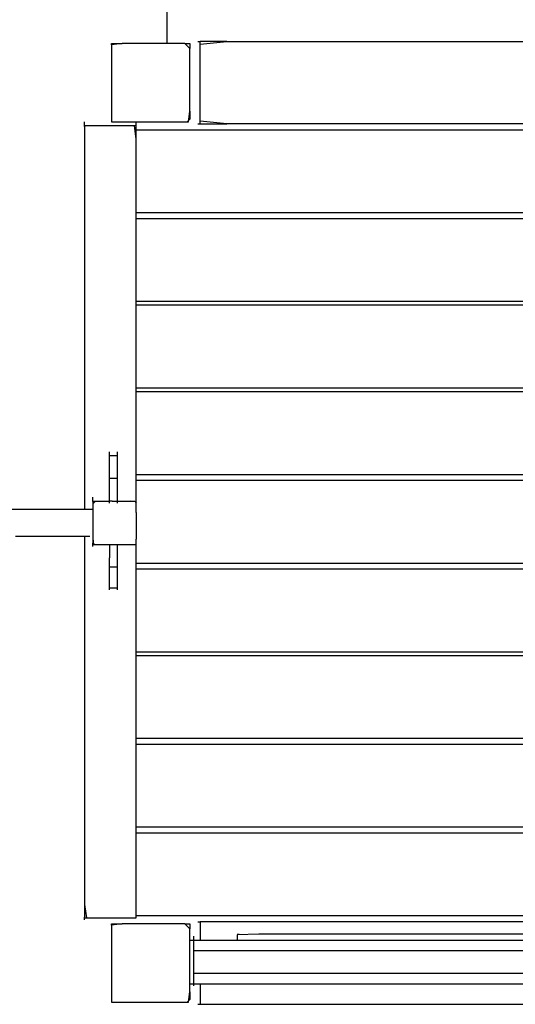
# Model space of a CAD drawing. Extents: x -10121 to 12309, y -4800 to 4870.
# Drawn here: x 455 to 1018, y -3143 to -2024 of the extents above; entities that cross this region are included whole.
import ezdxf

# ---------------------------------------------------------------- set-up
doc = ezdxf.new("R2010")
doc.units = 0
doc.layers.get('0').update_dxf_attribs({"linetype": 'CONTINUOUS'})

msp = doc.modelspace()

# ---------------------------------------------------------------- linework, layer by layer
for p, q in [((622.5, -2051.4), (622.5, -1730.6)), ((559.3, -2051.4), (562.3, -2051.4)), ((571.3, -2051.4), (559.3, -2052.9)), ((559.3, -2052.9), (559.3, -2051.4)), ((559.3, -2052.9), (559.3, -2054.5)), ((559.3, -2054.5), (559.3, -2062.6)), ((562.3, -2051.4), (570.5, -2051.4)), ((570.5, -2051.4), (571.3, -2051.4)), ((582.3, -2051.4), (571.3, -2051.4)), ((596.4, -2051.4), (582.3, -2051.4)), ((608.9, -2051.4), (596.4, -2051.4)), ((611.2, -2051.4), (608.9, -2051.4)), ((622.5, -2051.4), (611.2, -2051.4)), ((625.2, -2051.4), (622.5, -2051.4)), ((637, -2051.4), (625.2, -2051.4)), ((642.6, -2051.4), (637, -2051.4)), ((648.3, -2057.1), (642.6, -2051.4)), ((642.6, -2051.4), (645.2, -2051.4)), ((645.2, -2051.4), (648.3, -2051.4)), ((648.3, -2051.4), (648.3, -2057.1)), ((648.3, -2062.6), (648.3, -2057.1)), ((657.6, -2049.1), (657.9, -2049.1)), ((657.9, -2049.1), (658.6, -2049.1)), ((658.6, -2049.1), (659.4, -2049.1)), ((659.4, -2049.1), (659.9, -2049.1)), ((690.4, -2049.1), (660, -2049.1)), ((660, -2052.3), (690.4, -2049.1)), ((660, -2052.3), (660, -2049.1)), ((660, -2060.9), (660, -2052.3)), ((690.4, -2049.1), (772, -2049.1)), ((772, -2049.1), (890.1, -2049.1)), ((890.1, -2049.1), (1030.1, -2049.1)), ((559.3, -2062.6), (559.3, -2074.5)), ((648.3, -2088.5), (648.3, -2062.6)), ((660, -2073.3), (660, -2060.9)), ((559.3, -2074.5), (559.3, -2080.8)), ((660, -2088.1), (660, -2073.3)), ((559.3, -2080.8), (559.3, -2088.5)), ((559.3, -2088.5), (559.3, -2103.3)), ((648.3, -2090.8), (648.3, -2088.5)), ((648.3, -2117.3), (648.3, -2090.8)), ((660, -2103.7), (660, -2088.1)), ((559.3, -2103.3), (559.3, -2117.3)), ((660, -2118.5), (660, -2103.7)), ((559.3, -2117.3), (559.3, -2120.3)), ((559.3, -2120.3), (559.3, -2129.2)), ((648.3, -2128.4), (648.3, -2117.3)), ((660, -2130.9), (660, -2118.5)), ((559.3, -2129.2), (559.3, -2137.3)), ((646.8, -2140.4), (648.3, -2128.4)), ((648.3, -2128.4), (648.3, -2137.3)), ((660, -2139.5), (660, -2130.9)), ((528.8, -2140.6), (528.8, -2140.4)), ((528.8, -2141.3), (528.8, -2140.6)), ((528.8, -2142.2), (528.8, -2141.3)), ((528.8, -2143.3), (528.8, -2142.2)), ((528.8, -2144.5), (528.8, -2143.3)), ((528.8, -2145.1), (528.8, -2144.5)), ((528.8, -2145.6), (528.8, -2145.1)), ((530.8, -2145.1), (528.8, -2145.1)), ((528.8, -2145.6), (528.8, -2146.5)), ((528.8, -2146.5), (528.8, -2147.2)), ((528.8, -2147.2), (528.8, -2147.4)), ((536.2, -2145.1), (530.8, -2145.1)), ((544, -2145.1), (536.2, -2145.1)), ((553.2, -2145.1), (544, -2145.1)), ((563, -2145.1), (553.2, -2145.1)), ((559.3, -2137.3), (559.3, -2140.4)), ((559.3, -2140.4), (570.5, -2140.4)), ((572.2, -2145.1), (563, -2145.1)), ((570.5, -2140.4), (579.4, -2140.4)), ((580, -2145.1), (572.2, -2145.1)), ((579.4, -2140.4), (587.4, -2140.4)), ((585.4, -2145.1), (580, -2145.1)), ((587.4, -2145.1), (585.4, -2145.1)), ((587.4, -2159.7), (585.4, -2145.1)), ((587.4, -2140.6), (587.4, -2140.4)), ((587.4, -2140.4), (596.4, -2140.4)), ((587.4, -2141.3), (587.4, -2140.6)), ((587.4, -2142.2), (587.4, -2141.3)), ((587.4, -2143.3), (587.4, -2142.2)), ((587.4, -2144.5), (587.4, -2143.3)), ((587.4, -2145.1), (587.4, -2144.5)), ((587.4, -2145.6), (587.4, -2145.1)), ((587.4, -2146.5), (587.4, -2145.6)), ((587.4, -2147.2), (587.4, -2146.5)), ((587.4, -2147.4), (587.4, -2147.2)), ((596.4, -2140.4), (618.9, -2140.4)), ((618.9, -2140.4), (625.2, -2140.4)), ((625.2, -2140.4), (645.2, -2140.4)), ((648.3, -2137.3), (645.2, -2140.4)), ((645.2, -2140.4), (646.8, -2140.4)), ((657.6, -2142.7), (657.7, -2142.7)), ((657.7, -2142.7), (657.9, -2142.7)), ((657.9, -2142.7), (658.2, -2142.7)), ((658.2, -2142.7), (658.6, -2142.7)), ((658.6, -2142.7), (659, -2142.7)), ((659, -2142.7), (659.4, -2142.7)), ((659.4, -2142.7), (659.7, -2142.7)), ((659.7, -2142.7), (659.9, -2142.7)), ((659.9, -2142.7), (660, -2142.7)), ((660, -2142.7), (660, -2139.5)), ((690.4, -2142.7), (660, -2139.5)), ((660, -2142.7), (690.4, -2142.7)), ((772, -2142.7), (690.4, -2142.7)), ((890.1, -2142.7), (772, -2142.7)), ((1030.1, -2142.7), (890.1, -2142.7)), ((528.8, -2147.4), (528.8, -2160)), ((587.4, -2149.8), (587.4, -2147.4)), ((620.6, -2149.8), (587.4, -2149.8)), ((587.4, -2159.7), (587.4, -2149.8)), ((709.7, -2149.8), (620.6, -2149.8)), ((838.7, -2149.8), (709.7, -2149.8)), ((991.7, -2149.8), (838.7, -2149.8)), ((1152.6, -2149.8), (991.7, -2149.8)), ((528.8, -2160), (528.8, -2200.1)), ((587.4, -2198.9), (587.4, -2159.7)), ((528.8, -2200.1), (528.8, -2258)), ((587.4, -2243.4), (587.4, -2198.9)), ((587.4, -2243.4), (620.6, -2243.4)), ((587.4, -2250.5), (587.4, -2243.4)), ((620.6, -2243.4), (709.7, -2243.4)), ((709.7, -2243.4), (838.7, -2243.4)), ((838.7, -2243.4), (991.7, -2243.4)), ((991.7, -2243.4), (1152.6, -2243.4)), ((528.8, -2258), (528.8, -2326.7)), ((620.6, -2250.5), (587.4, -2250.5)), ((587.4, -2255.6), (587.4, -2250.5)), ((587.4, -2322.8), (587.4, -2255.6)), ((709.7, -2250.5), (620.6, -2250.5)), ((838.7, -2250.5), (709.7, -2250.5)), ((991.7, -2250.5), (838.7, -2250.5)), ((1152.6, -2250.5), (991.7, -2250.5)), ((587.4, -2344.1), (587.4, -2322.8)), ((528.8, -2326.7), (528.8, -2399)), ((587.4, -2344.1), (620.6, -2344.1)), ((587.4, -2348.8), (587.4, -2344.1)), ((620.6, -2344.1), (709.7, -2344.1)), ((709.7, -2344.1), (838.7, -2344.1)), ((838.7, -2344.1), (991.7, -2344.1)), ((991.7, -2344.1), (1152.6, -2344.1)), ((620.6, -2348.8), (587.4, -2348.8)), ((587.4, -2393.6), (587.4, -2348.8)), ((709.7, -2348.8), (620.6, -2348.8)), ((838.7, -2348.8), (709.7, -2348.8)), ((991.7, -2348.8), (838.7, -2348.8)), ((1152.6, -2348.8), (991.7, -2348.8)), ((528.8, -2399), (528.8, -2467.7)), ((587.4, -2442.5), (587.4, -2393.6)), ((587.4, -2442.5), (620.6, -2442.5)), ((587.4, -2447.2), (587.4, -2442.5)), ((620.6, -2447.2), (587.4, -2447.2)), ((587.4, -2460.8), (587.4, -2447.2)), ((620.6, -2442.5), (709.7, -2442.5)), ((709.7, -2447.2), (620.6, -2447.2)), ((709.7, -2442.5), (838.7, -2442.5)), ((838.7, -2447.2), (709.7, -2447.2)), ((838.7, -2442.5), (991.7, -2442.5)), ((991.7, -2447.2), (838.7, -2447.2)), ((991.7, -2442.5), (1152.6, -2442.5)), ((1152.6, -2447.2), (991.7, -2447.2)), ((528.8, -2467.7), (528.8, -2525.7)), ((587.4, -2517.5), (587.4, -2460.8)), ((556.9, -2515.3), (556.9, -2515.1)), ((556.9, -2516), (556.9, -2515.3)), ((556.9, -2516.9), (556.9, -2516)), ((566.3, -2515.3), (566.3, -2515.1)), ((566.3, -2516), (566.3, -2515.3)), ((566.3, -2516.9), (566.3, -2516)), ((528.8, -2525.7), (528.8, -2565.7)), ((556.9, -2518), (556.9, -2516.9)), ((556.9, -2519.2), (556.9, -2518)), ((556.9, -2519.8), (556.9, -2519.2)), ((557.9, -2519.8), (556.9, -2519.9)), ((557.3, -2519.8), (556.9, -2519.8)), ((556.9, -2519.9), (556.9, -2519.8)), ((556.9, -2520.3), (556.9, -2519.9)), ((556.9, -2520.6), (556.9, -2520.3)), ((556.9, -2520.3), (556.9, -2520.3)), ((556.9, -2521.2), (556.9, -2520.6)), ((556.9, -2521.4), (556.9, -2521.2)), ((556.9, -2521.6), (556.9, -2521.4)), ((556.9, -2521.9), (556.9, -2521.6)), ((556.9, -2522.1), (556.9, -2521.9)), ((556.9, -2522.3), (556.9, -2522.1)), ((556.9, -2522.7), (556.9, -2522.3)), ((556.9, -2522.9), (556.9, -2522.7)), ((556.9, -2523.3), (556.9, -2522.9)), ((556.9, -2524.1), (556.9, -2523.3)), ((556.9, -2524.9), (556.9, -2524.1)), ((556.9, -2525), (556.9, -2524.9)), ((556.9, -2525.6), (556.9, -2525)), ((556.9, -2526.2), (556.9, -2525.6)), ((556.9, -2526.7), (556.9, -2526.2)), ((556.9, -2526.8), (556.9, -2526.7)), ((556.9, -2527.1), (556.9, -2526.8)), ((556.9, -2527.9), (556.9, -2527.1)), ((557.9, -2519.8), (557.3, -2519.8)), ((558.1, -2519.8), (557.9, -2519.8)), ((559.4, -2519.8), (558.1, -2519.8)), ((560.8, -2519.8), (559.4, -2519.8)), ((561.6, -2519.8), (560.8, -2519.8)), ((562.4, -2519.8), (561.6, -2519.8)), ((563.9, -2519.8), (562.4, -2519.8)), ((565.1, -2519.8), (563.9, -2519.8)), ((565.3, -2519.8), (565.1, -2519.8)), ((566.3, -2519.9), (565.3, -2519.8)), ((566, -2519.8), (565.3, -2519.8)), ((566.3, -2519.8), (566, -2519.8)), ((566.3, -2518), (566.3, -2516.9)), ((566.3, -2519.2), (566.3, -2518)), ((566.3, -2519.8), (566.3, -2519.2)), ((566.3, -2519.9), (566.3, -2519.8)), ((566.3, -2520.3), (566.3, -2519.9)), ((566.3, -2520.6), (566.3, -2520.3)), ((566.3, -2521.2), (566.3, -2520.6)), ((566.3, -2521.4), (566.3, -2521.2)), ((566.3, -2521.6), (566.3, -2521.4)), ((566.3, -2521.9), (566.3, -2521.6)), ((566.3, -2522.1), (566.3, -2521.9)), ((566.3, -2522.3), (566.3, -2522.1)), ((566.3, -2522.1), (566.3, -2522.1)), ((566.3, -2522.7), (566.3, -2522.3)), ((566.3, -2522.9), (566.3, -2522.7)), ((566.3, -2523.3), (566.3, -2522.9)), ((566.3, -2524.1), (566.3, -2523.3)), ((566.3, -2524.9), (566.3, -2524.1)), ((566.3, -2524.9), (566.3, -2524.9)), ((566.3, -2525.6), (566.3, -2524.9)), ((566.3, -2526.2), (566.3, -2525.6)), ((566.3, -2526.6), (566.3, -2526.2)), ((566.3, -2526.7), (566.3, -2526.6)), ((566.3, -2526.8), (566.3, -2526.7)), ((566.3, -2527.1), (566.3, -2526.8)), ((566.3, -2527.7), (566.3, -2527.1)), ((587.4, -2540.9), (587.4, -2517.5)), ((556.9, -2528), (556.9, -2527.9)), ((556.9, -2529.2), (556.9, -2528)), ((556.9, -2530.7), (556.9, -2529.2)), ((556.9, -2531.9), (556.9, -2530.7)), ((556.9, -2532.3), (556.9, -2531.9)), ((556.9, -2533.8), (556.9, -2532.3)), ((556.9, -2535), (556.9, -2533.8)), ((556.9, -2535.6), (556.9, -2535)), ((556.9, -2535.9), (556.9, -2535.6)), ((556.9, -2536.2), (556.9, -2535.9)), ((556.9, -2536.5), (556.9, -2536.2)), ((556.9, -2536.8), (556.9, -2536.5)), ((556.9, -2537.4), (556.9, -2536.8)), ((556.9, -2538.6), (556.9, -2537.4)), ((556.9, -2540.1), (556.9, -2538.6)), ((566.3, -2528), (566.3, -2527.7)), ((566.3, -2529.2), (566.3, -2528)), ((566.3, -2530.7), (566.3, -2529.2)), ((566.3, -2531.5), (566.3, -2530.7)), ((566.3, -2532.3), (566.3, -2531.5)), ((566.3, -2533.8), (566.3, -2532.3)), ((566.3, -2535), (566.3, -2533.8)), ((566.3, -2535.3), (566.3, -2535)), ((566.3, -2535.9), (566.3, -2535.3)), ((566.3, -2536.2), (566.3, -2535.9)), ((566.3, -2536.5), (566.3, -2536.2)), ((566.3, -2536.6), (566.3, -2536.5)), ((566.3, -2537.4), (566.3, -2536.6)), ((566.3, -2538.6), (566.3, -2537.4)), ((566.3, -2540), (566.3, -2538.6)), ((556.9, -2540.5), (556.9, -2540.1)), ((556.9, -2540.9), (556.9, -2540.5)), ((556.9, -2541.1), (556.9, -2540.9)), ((556.9, -2541.6), (556.9, -2541.1)), ((556.9, -2541.8), (556.9, -2541.6)), ((556.9, -2542.7), (556.9, -2541.8)), ((556.9, -2543.1), (556.9, -2542.7)), ((556.9, -2543.8), (556.9, -2543.1)), ((556.9, -2544.4), (556.9, -2543.8)), ((556.9, -2544.5), (556.9, -2544.4)), ((556.9, -2545), (556.9, -2544.5)), ((556.9, -2545.2), (556.9, -2545)), ((556.9, -2545.6), (556.9, -2545.2)), ((558.1, -2545.6), (556.9, -2545.6)), ((556.9, -2546.1), (556.9, -2545.6)), ((556.9, -2546.3), (556.9, -2546.1)), ((556.9, -2547), (556.9, -2546.3)), ((556.9, -2547.7), (556.9, -2547)), ((556.9, -2547.9), (556.9, -2547.7)), ((556.9, -2548.8), (556.9, -2547.9)), ((556.9, -2555.4), (556.9, -2548.8)), ((560.8, -2545.6), (558.1, -2545.6)), ((563.9, -2545.6), (560.8, -2545.6)), ((566, -2545.6), (563.9, -2545.6)), ((566.3, -2546.4), (566, -2545.6)), ((566.3, -2540.1), (566.3, -2540)), ((566.3, -2540.9), (566.3, -2540.1)), ((566.3, -2541.1), (566.3, -2540.9)), ((566.3, -2541.6), (566.3, -2541.1)), ((566.3, -2541.8), (566.3, -2541.6)), ((566.3, -2542.7), (566.3, -2541.8)), ((566.3, -2543.1), (566.3, -2542.7)), ((566.3, -2543.8), (566.3, -2543.1)), ((566.3, -2544.1), (566.3, -2543.8)), ((566.3, -2544.4), (566.3, -2544.1)), ((566.3, -2545), (566.3, -2544.4)), ((566.3, -2545.2), (566.3, -2545)), ((566.3, -2545.6), (566.3, -2545.2)), ((566.3, -2545.8), (566.3, -2545.6)), ((566.3, -2546.1), (566.3, -2545.8)), ((566.3, -2546.4), (566.3, -2546.1)), ((566.3, -2547), (566.3, -2546.4)), ((566.3, -2547.7), (566.3, -2547)), ((566.3, -2547.9), (566.3, -2547.7)), ((566.3, -2552.2), (566.3, -2547.9)), ((587.4, -2540.9), (620.6, -2540.9)), ((587.4, -2547.9), (587.4, -2540.9)), ((620.6, -2547.9), (587.4, -2547.9)), ((587.4, -2556.7), (587.4, -2547.9)), ((620.6, -2540.9), (709.7, -2540.9)), ((709.7, -2547.9), (620.6, -2547.9)), ((709.7, -2540.9), (838.7, -2540.9)), ((838.7, -2547.9), (709.7, -2547.9)), ((838.7, -2540.9), (991.7, -2540.9)), ((991.7, -2547.9), (838.7, -2547.9)), ((991.7, -2540.9), (1152.6, -2540.9)), ((1152.6, -2547.9), (991.7, -2547.9)), ((556.9, -2556.3), (556.9, -2555.4)), ((556.9, -2564.6), (556.9, -2556.3)), ((566.3, -2553.7), (566.3, -2552.2)), ((566.3, -2560.6), (566.3, -2553.7)), ((566.3, -2565.3), (566.3, -2560.6)), ((587.4, -2566.6), (587.4, -2556.7)), ((528.8, -2565.7), (528.8, -2580.7)), ((538.2, -2566.9), (538.2, -2566.6)), ((538.2, -2567.5), (538.2, -2566.9)), ((538.2, -2568.4), (538.2, -2567.5)), ((538.2, -2569.6), (538.2, -2568.4)), ((538.2, -2570.7), (538.2, -2569.6)), ((538.2, -2571.3), (538.2, -2570.7)), ((541.3, -2571.3), (538.2, -2574.4)), ((538.2, -2571.3), (541.3, -2571.3)), ((538.2, -2571.8), (538.2, -2571.3)), ((538.2, -2571.8), (538.2, -2572.8)), ((541.3, -2571.3), (544.4, -2571.3)), ((544.4, -2571.3), (557, -2571.3)), ((556.9, -2566.6), (556.9, -2564.6)), ((556.9, -2566.9), (556.9, -2566.6)), ((556.9, -2566.9), (556.9, -2566.9)), ((556.9, -2567.5), (556.9, -2566.9)), ((556.9, -2568.4), (556.9, -2567.5)), ((557, -2571.3), (556.9, -2568.4)), ((556.9, -2569.6), (556.9, -2568.4)), ((556.9, -2570.4), (556.9, -2569.6)), ((557.3, -2571.3), (556.9, -2570.4)), ((556.9, -2570.7), (556.9, -2570.4)), ((556.9, -2571.8), (556.9, -2570.7)), ((556.9, -2572.8), (556.9, -2571.8)), ((557.3, -2571.3), (557, -2571.3)), ((558.7, -2571.3), (557.3, -2571.3)), ((559.4, -2571.3), (558.7, -2571.3)), ((559.8, -2571.3), (559.4, -2571.3)), ((560, -2571.3), (559.8, -2571.3)), ((560, -2571.3), (562.4, -2571.3)), ((562.4, -2571.3), (564.1, -2571.3)), ((564.1, -2571.3), (565.1, -2571.3)), ((565.1, -2571.3), (566.3, -2571.3)), ((566.3, -2566.6), (566.3, -2565.3)), ((566.3, -2566.9), (566.3, -2566.6)), ((566.3, -2567.5), (566.3, -2566.9)), ((566.3, -2568.1), (566.3, -2567.5)), ((566.3, -2568.4), (566.3, -2568.1)), ((566.3, -2569.6), (566.3, -2568.4)), ((566.3, -2570.7), (566.3, -2569.6)), ((566.3, -2571.3), (566.3, -2570.7)), ((566.3, -2571.8), (566.3, -2571.3)), ((566.3, -2571.3), (574.6, -2571.3)), ((566.3, -2572.8), (566.3, -2571.8)), ((574.6, -2571.3), (580.7, -2571.3)), ((587.4, -2572.1), (580.7, -2571.3)), ((580.7, -2571.3), (585.7, -2571.3)), ((585.7, -2571.3), (587.4, -2573)), ((587.4, -2566.9), (587.4, -2566.6)), ((587.4, -2567.5), (587.4, -2566.9)), ((587.4, -2568.4), (587.4, -2567.5)), ((587.4, -2569.6), (587.4, -2568.4)), ((587.4, -2570.7), (587.4, -2569.6)), ((587.4, -2571.3), (587.4, -2570.7)), ((587.4, -2571.8), (587.4, -2571.3)), ((587.4, -2572.1), (587.4, -2571.8)), ((587.4, -2572.8), (587.4, -2572.1)), ((461, -2580.7), (430.3, -2580.7)), ((490.2, -2580.7), (461, -2580.7)), ((514.8, -2580.7), (490.2, -2580.7)), ((528.8, -2580.7), (514.8, -2580.7)), ((531.9, -2580.7), (528.8, -2580.7)), ((538.2, -2580.7), (531.9, -2580.7)), ((538.2, -2572.8), (538.2, -2573.4)), ((538.2, -2573.4), (538.2, -2573.7)), ((538.2, -2573.7), (538.2, -2574.4)), ((538.2, -2574.4), (538.2, -2577.5)), ((538.2, -2577.5), (538.2, -2580.7)), ((538.2, -2580.7), (538.2, -2591.8)), ((556.9, -2573.4), (556.9, -2572.8)), ((556.9, -2573.7), (556.9, -2573.4)), ((566.3, -2573.4), (566.3, -2572.8)), ((566.3, -2573.7), (566.3, -2573.4)), ((587.4, -2573), (587.4, -2572.8)), ((587.4, -2573.4), (587.4, -2573)), ((587.4, -2573.7), (587.4, -2573.4)), ((587.4, -2584.1), (587.4, -2573.7)), ((538.2, -2591.8), (538.2, -2593.1)), ((538.2, -2593.1), (538.2, -2607.7)), ((587.4, -2584.1), (587.4, -2587.5)), ((587.4, -2587.5), (587.4, -2600)), ((587.4, -2600), (587.4, -2609.4)), ((450.2, -2611.1), (479.5, -2611.1)), ((479.5, -2611.1), (512.1, -2611.1)), ((512.1, -2611.1), (528.8, -2611.1)), ((528.8, -2611.1), (528.8, -2626)), ((528.8, -2611.1), (534.7, -2611.1)), ((538.2, -2607.7), (538.2, -2613.8)), ((538.2, -2613.8), (539, -2620.5)), ((538.2, -2613.8), (538.2, -2615.8)), ((538.2, -2615.8), (538.2, -2616)), ((538.2, -2616), (538.2, -2616.7)), ((538.2, -2616.7), (538.2, -2617.6)), ((587.4, -2609.4), (587.4, -2614.3)), ((587.4, -2620.5), (587.4, -2614.3)), ((528.8, -2626), (528.8, -2665.8)), ((538.2, -2617.6), (538.2, -2618.7)), ((538.2, -2618.7), (538.2, -2618.8)), ((538.2, -2618.8), (539.9, -2620.5)), ((538.2, -2619.9), (538.2, -2618.8)), ((538.2, -2621), (538.2, -2619.9)), ((538.2, -2621.9), (538.2, -2621)), ((538.2, -2622.6), (538.2, -2621.9)), ((538.2, -2622.8), (538.2, -2622.6)), ((539, -2620.5), (539.9, -2620.5)), ((539.9, -2620.5), (550.9, -2620.5)), ((550.9, -2620.5), (554.4, -2620.5)), ((554.4, -2620.5), (566.3, -2620.5)), ((556.9, -2620.8), (556.9, -2624.5)), ((556.9, -2624.5), (556.9, -2628.6)), ((566.3, -2620.5), (566.9, -2620.5)), ((566.3, -2621.4), (566.3, -2620.5)), ((566.3, -2623.7), (566.3, -2621.4)), ((566.3, -2626.5), (566.3, -2623.7)), ((566.3, -2627.2), (566.3, -2626.5)), ((566.3, -2631.2), (566.3, -2627.2)), ((566.9, -2620.5), (576.3, -2620.5)), ((576.3, -2620.5), (581.2, -2620.5)), ((581.2, -2620.5), (587.4, -2620.5)), ((587.4, -2635), (587.4, -2620.5)), ((556.9, -2628.6), (556.9, -2635.8)), ((556.9, -2640.3), (556.9, -2635.8)), ((566.3, -2635.5), (566.3, -2631.2)), ((566.3, -2638.1), (566.3, -2635.5)), ((566.3, -2639.6), (566.3, -2638.1)), ((587.4, -2641.6), (587.4, -2635)), ((556.9, -2641.6), (556.9, -2640.3)), ((556.9, -2641.8), (556.9, -2641.6)), ((556.9, -2642.5), (556.9, -2641.8)), ((556.9, -2643.4), (556.9, -2642.5)), ((556.9, -2644.5), (556.9, -2643.4)), ((556.9, -2645.1), (556.9, -2644.5)), ((556.9, -2645.7), (556.9, -2645.1)), ((556.9, -2646.3), (556.9, -2645.7)), ((557.9, -2646.3), (556.9, -2646.5)), ((556.9, -2646.5), (556.9, -2646.3)), ((556.9, -2646.8), (556.9, -2646.5)), ((556.9, -2647.1), (556.9, -2646.8)), ((556.9, -2647.7), (556.9, -2647.1)), ((556.9, -2648.4), (556.9, -2647.7)), ((556.9, -2648.6), (556.9, -2648.4)), ((556.9, -2649.6), (556.9, -2648.6)), ((556.9, -2650.9), (556.9, -2649.6)), ((561.6, -2646.3), (557.9, -2646.3)), ((565.3, -2646.3), (561.6, -2646.3)), ((566.3, -2646.5), (565.3, -2646.3)), ((566.3, -2641.6), (566.3, -2639.6)), ((566.3, -2641.8), (566.3, -2641.6)), ((566.3, -2642.5), (566.3, -2641.8)), ((566.3, -2643), (566.3, -2642.5)), ((566.3, -2643.4), (566.3, -2643)), ((566.3, -2644.5), (566.3, -2643.4)), ((566.3, -2645.4), (566.3, -2644.5)), ((566.3, -2645.7), (566.3, -2645.4)), ((566.3, -2646), (566.3, -2645.7)), ((566.3, -2646.3), (566.3, -2646)), ((566.3, -2646.5), (566.3, -2646.3)), ((566.3, -2646.8), (566.3, -2646.5)), ((566.3, -2647.7), (566.3, -2646.8)), ((566.3, -2648.4), (566.3, -2647.7)), ((566.3, -2648.6), (566.3, -2648.4)), ((566.3, -2649.6), (566.3, -2648.6)), ((566.3, -2651.8), (566.3, -2649.6)), ((587.4, -2641.6), (620.6, -2641.6)), ((587.4, -2648.6), (587.4, -2641.6)), ((620.6, -2648.6), (587.4, -2648.6)), ((587.4, -2674), (587.4, -2648.6)), ((620.6, -2641.6), (709.7, -2641.6)), ((709.7, -2648.6), (620.6, -2648.6)), ((709.7, -2641.6), (838.7, -2641.6)), ((838.7, -2648.6), (709.7, -2648.6)), ((838.7, -2641.6), (991.7, -2641.6)), ((991.7, -2648.6), (838.7, -2648.6)), ((991.7, -2641.6), (1152.6, -2641.6)), ((1152.6, -2648.6), (991.7, -2648.6)), ((556.9, -2653.6), (556.9, -2650.9)), ((556.9, -2654.8), (556.9, -2653.6)), ((556.9, -2655.6), (556.9, -2654.8)), ((556.9, -2655.9), (556.9, -2655.6)), ((556.9, -2655.9), (556.9, -2655.9)), ((556.9, -2656.5), (556.9, -2655.9)), ((556.9, -2657.4), (556.9, -2656.5)), ((556.9, -2658.5), (556.9, -2657.4)), ((556.9, -2658.5), (556.9, -2658.5)), ((556.9, -2659.7), (556.9, -2658.5)), ((556.9, -2660.8), (556.9, -2659.7)), ((556.9, -2661.5), (556.9, -2660.8)), ((556.9, -2661.8), (556.9, -2661.5)), ((566.3, -2653.6), (566.3, -2651.8)), ((566.3, -2655.2), (566.3, -2653.6)), ((566.3, -2655.6), (566.3, -2655.2)), ((566.3, -2655.9), (566.3, -2655.6)), ((566.3, -2656.3), (566.3, -2655.9)), ((566.3, -2656.5), (566.3, -2656.3)), ((566.3, -2657.4), (566.3, -2656.5)), ((566.3, -2658.5), (566.3, -2657.4)), ((566.3, -2659.1), (566.3, -2658.5)), ((566.3, -2659.7), (566.3, -2659.1)), ((566.3, -2660.8), (566.3, -2659.7)), ((566.3, -2661.8), (566.3, -2660.8)), ((528.8, -2665.8), (528.8, -2723.4)), ((556.9, -2662.4), (556.9, -2661.8)), ((556.9, -2662.6), (556.9, -2662.4)), ((556.9, -2662.7), (556.9, -2662.6)), ((556.9, -2662.9), (556.9, -2662.7)), ((556.9, -2663.5), (556.9, -2662.9)), ((556.9, -2664.5), (556.9, -2663.5)), ((556.9, -2664.9), (556.9, -2664.5)), ((556.9, -2665), (556.9, -2664.9)), ((556.9, -2665.2), (556.9, -2665)), ((556.9, -2665.6), (556.9, -2665.2)), ((556.9, -2665.9), (556.9, -2665.6)), ((556.9, -2666.7), (556.9, -2665.9)), ((556.9, -2666.8), (556.9, -2666.7)), ((556.9, -2667.8), (556.9, -2666.8)), ((556.9, -2667.9), (556.9, -2667.8)), ((556.9, -2668), (556.9, -2667.9)), ((556.9, -2668.8), (556.9, -2668)), ((556.9, -2669.1), (556.9, -2668.8)), ((556.9, -2669.4), (556.9, -2669.1)), ((556.9, -2669.7), (556.9, -2669.4)), ((556.9, -2669.7), (557.3, -2669.7)), ((556.9, -2670.2), (556.9, -2669.7)), ((556.9, -2671.1), (556.9, -2670.2)), ((556.9, -2671.8), (556.9, -2671.1)), ((556.9, -2672), (556.9, -2671.8)), ((557.3, -2669.7), (558.1, -2669.7)), ((558.1, -2669.7), (559.1, -2669.7)), ((559.1, -2669.7), (559.4, -2669.7)), ((559.4, -2669.7), (560.8, -2669.7)), ((560.8, -2669.7), (562.4, -2669.7)), ((562.4, -2669.7), (563.3, -2669.7)), ((563.3, -2669.7), (563.9, -2669.7)), ((563.9, -2669.7), (565.1, -2669.7)), ((565.1, -2669.7), (566, -2669.7)), ((566, -2669.7), (566.2, -2669.7)), ((566.2, -2669.7), (566.3, -2668.8)), ((566.3, -2669.7), (566.2, -2669.7)), ((566.3, -2662), (566.3, -2661.8)), ((566.3, -2662.4), (566.3, -2662)), ((566.3, -2662.6), (566.3, -2662.4)), ((566.3, -2662.9), (566.3, -2662.6)), ((566.3, -2662.9), (566.3, -2662.9)), ((566.3, -2663.5), (566.3, -2662.9)), ((566.3, -2664.5), (566.3, -2663.5)), ((566.3, -2665), (566.3, -2664.5)), ((566.3, -2665.2), (566.3, -2665)), ((566.3, -2665.5), (566.3, -2665.2)), ((566.3, -2665.6), (566.3, -2665.5)), ((566.3, -2665.9), (566.3, -2665.6)), ((566.3, -2666.7), (566.3, -2665.9)), ((566.3, -2666.8), (566.3, -2666.7)), ((566.3, -2667.8), (566.3, -2666.8)), ((566.3, -2667.9), (566.3, -2667.8)), ((566.3, -2668.6), (566.3, -2667.9)), ((566.3, -2668.8), (566.3, -2668.6)), ((566.3, -2669.1), (566.3, -2668.8)), ((566.3, -2669.4), (566.3, -2669.1)), ((566.3, -2669.7), (566.3, -2669.4)), ((566.3, -2670.2), (566.3, -2669.7)), ((566.3, -2671.1), (566.3, -2670.2)), ((566.3, -2671.8), (566.3, -2671.1)), ((566.3, -2672), (566.3, -2671.8)), ((587.4, -2730.4), (587.4, -2674)), ((528.8, -2723.4), (528.8, -2791.8)), ((587.4, -2742.3), (587.4, -2730.4)), ((587.4, -2742.3), (620.6, -2742.3)), ((587.4, -2747), (587.4, -2742.3)), ((620.6, -2747), (587.4, -2747)), ((587.4, -2797.3), (587.4, -2747)), ((620.6, -2742.3), (709.7, -2742.3)), ((709.7, -2747), (620.6, -2747)), ((709.7, -2742.3), (838.7, -2742.3)), ((838.7, -2747), (709.7, -2747)), ((838.7, -2742.3), (991.7, -2742.3)), ((991.7, -2747), (838.7, -2747)), ((991.7, -2742.3), (1152.6, -2742.3)), ((1152.6, -2747), (991.7, -2747)), ((528.8, -2791.8), (528.8, -2863.7)), ((587.4, -2840.6), (587.4, -2797.3)), ((587.4, -2840.6), (620.6, -2840.6)), ((587.4, -2847.7), (587.4, -2840.6)), ((620.6, -2847.7), (587.4, -2847.7)), ((587.4, -2867.6), (587.4, -2847.7)), ((620.6, -2840.6), (709.7, -2840.6)), ((709.7, -2847.7), (620.6, -2847.7)), ((709.7, -2840.6), (838.7, -2840.6)), ((838.7, -2847.7), (709.7, -2847.7)), ((838.7, -2840.6), (991.7, -2840.6)), ((991.7, -2847.7), (838.7, -2847.7)), ((991.7, -2840.6), (1152.6, -2840.6)), ((1152.6, -2847.7), (991.7, -2847.7)), ((528.8, -2863.7), (528.8, -2932.1)), ((587.4, -2934.5), (587.4, -2867.6)), ((528.8, -2932.1), (528.8, -2989.7)), ((587.4, -2941.3), (587.4, -2934.5)), ((587.4, -2941.3), (620.6, -2941.3)), ((587.4, -2948.4), (587.4, -2941.3)), ((620.6, -2948.4), (587.4, -2948.4)), ((587.4, -2990.9), (587.4, -2948.4)), ((620.6, -2941.3), (709.7, -2941.3)), ((709.7, -2948.4), (620.6, -2948.4)), ((709.7, -2941.3), (838.7, -2941.3)), ((838.7, -2948.4), (709.7, -2948.4)), ((838.7, -2941.3), (991.7, -2941.3)), ((991.7, -2948.4), (838.7, -2948.4)), ((991.7, -2941.3), (1152.6, -2941.3)), ((1152.6, -2948.4), (991.7, -2948.4)), ((528.8, -2989.7), (528.8, -3029.5)), ((587.4, -3029.8), (587.4, -2990.9)), ((528.8, -3029.5), (528.8, -3039.7)), ((528.8, -3029.5), (530.8, -3044.4)), ((587.4, -3042), (587.4, -3029.8)), ((528.8, -3039.7), (528.8, -3039.9)), ((528.8, -3039.9), (528.8, -3040.6)), ((528.8, -3040.6), (528.8, -3041.5)), ((528.8, -3041.5), (528.8, -3042.6)), ((528.8, -3042.6), (528.8, -3043.8)), ((528.8, -3044.4), (528.8, -3043.8)), ((528.8, -3044.4), (530.8, -3044.4)), ((528.8, -3044.9), (528.8, -3044.4)), ((528.8, -3045.8), (528.8, -3044.9)), ((528.8, -3046.5), (528.8, -3045.8)), ((528.8, -3046.7), (528.8, -3046.5)), ((530.8, -3044.4), (536.2, -3044.4)), ((536.2, -3044.4), (544, -3044.4)), ((544, -3044.4), (553.2, -3044.4)), ((553.2, -3044.4), (563, -3044.4)), ((559.3, -3051.4), (562.3, -3051.4)), ((571.3, -3051.4), (559.3, -3052.9)), ((559.3, -3052.9), (559.3, -3051.4)), ((559.3, -3052.9), (559.3, -3054.5)), ((562.3, -3051.4), (570.5, -3051.4)), ((563, -3044.4), (572.2, -3044.4)), ((570.5, -3051.4), (571.3, -3051.4)), ((582.3, -3051.4), (571.3, -3051.4)), ((572.2, -3044.4), (580, -3044.4)), ((580, -3044.4), (585.4, -3044.4)), ((596.4, -3051.4), (582.3, -3051.4)), ((585.4, -3044.4), (587.4, -3044.4)), ((587.4, -3042), (620.6, -3042)), ((587.4, -3044.4), (587.4, -3042)), ((608.9, -3051.4), (596.4, -3051.4)), ((611.2, -3051.4), (608.9, -3051.4)), ((625.2, -3051.4), (611.2, -3051.4)), ((620.6, -3042), (709.7, -3042)), ((637, -3051.4), (625.2, -3051.4)), ((642.6, -3051.4), (637, -3051.4)), ((648.3, -3057.1), (642.6, -3051.4)), ((642.6, -3051.4), (645.2, -3051.4)), ((645.2, -3051.4), (648.3, -3051.4)), ((648.3, -3051.4), (648.3, -3057.1)), ((657.6, -3049.1), (657.9, -3049.1)), ((657.9, -3049.1), (658.6, -3049.1)), ((658.6, -3049.1), (659.4, -3049.1)), ((659.4, -3049.1), (659.9, -3049.1)), ((690.4, -3049.1), (660, -3049.1)), ((660, -3049.1), (660, -3049.8)), ((660, -3049.8), (660, -3051.7)), ((660, -3051.7), (660, -3054.5)), ((772, -3049.1), (690.4, -3049.1)), ((709.7, -3042), (838.7, -3042)), ((890.1, -3049.1), (772, -3049.1)), ((838.7, -3042), (991.7, -3042)), ((1030.1, -3049.1), (890.1, -3049.1)), ((991.7, -3042), (1152.6, -3042)), ((559.3, -3054.5), (559.3, -3062.6)), ((559.3, -3062.6), (559.3, -3074.5)), ((648.3, -3062.6), (648.3, -3057.1)), ((648.3, -3065.5), (648.3, -3062.6)), ((660, -3054.5), (660, -3057.9)), ((660, -3057.9), (660, -3061.4)), ((660, -3061.4), (660, -3064.7)), ((726.9, -3063.1), (702.1, -3063.9)), ((702.1, -3063.1), (702.2, -3063.1)), ((702.1, -3063.9), (702.1, -3066.9)), ((702.2, -3063.1), (702.4, -3063.1)), ((702.4, -3063.1), (702.7, -3063.1)), ((702.7, -3063.1), (703.1, -3063.1)), ((703.1, -3063.1), (703.5, -3063.1)), ((703.5, -3063.1), (703.9, -3063.1)), ((703.9, -3063.1), (704.2, -3063.1)), ((704.2, -3063.1), (704.4, -3063.1)), ((704.4, -3063.1), (704.5, -3063.1)), ((1008.5, -3063.1), (726.9, -3063.1)), ((1365.9, -3063.1), (1008.5, -3063.1)), ((559.3, -3074.5), (559.3, -3080.8)), ((648.3, -3065.7), (648.3, -3065.5)), ((648.3, -3066.3), (648.3, -3065.7)), ((648.3, -3067.3), (648.3, -3066.3)), ((648.3, -3068.4), (648.3, -3067.3)), ((648.3, -3069.6), (648.3, -3068.4)), ((648.3, -3070.1), (648.3, -3069.6)), ((648.4, -3070.1), (648.3, -3070.1)), ((648.3, -3070.7), (648.3, -3070.1)), ((648.3, -3071.6), (648.3, -3070.7)), ((648.3, -3072.2), (648.3, -3071.6)), ((648.3, -3072.5), (648.3, -3072.2)), ((648.3, -3088.5), (648.3, -3072.5)), ((648.9, -3070.1), (648.4, -3070.1)), ((649.3, -3070.1), (648.9, -3070.1)), ((649.5, -3070.1), (649.3, -3070.1)), ((650.2, -3070.1), (649.5, -3070.1)), ((651, -3070.1), (650.2, -3070.1)), ((651.3, -3070.1), (651, -3070.1)), ((651.7, -3070.1), (651.3, -3070.1)), ((652.4, -3070.1), (651.7, -3070.1)), ((652.8, -3070.1), (652.4, -3070.1)), ((653, -3070.1), (652.8, -3070.1)), ((653, -3075.3), (652.8, -3070.1)), ((652.8, -3070.1), (652.8, -3070.1)), ((653, -3065.7), (653, -3065.5)), ((653, -3066.3), (653, -3065.7)), ((653, -3067.3), (653, -3066.3)), ((653, -3068.4), (653, -3067.3)), ((653, -3069.6), (653, -3068.4)), ((653, -3070.1), (653, -3069.6)), ((660, -3070.1), (653, -3070.1)), ((653, -3070.7), (653, -3070.1)), ((653, -3071.6), (653, -3070.7)), ((653, -3072.2), (653, -3071.6)), ((653, -3072.5), (653, -3072.2)), ((653, -3075.3), (653, -3072.5)), ((653, -3076.3), (653, -3075.3)), ((660, -3064.7), (660, -3067.5)), ((660, -3067.5), (660, -3069.4)), ((660, -3069.4), (660, -3070.1)), ((683.8, -3070.1), (660, -3070.1)), ((766.4, -3070.1), (683.8, -3070.1)), ((702.1, -3066.9), (702.1, -3069.7)), ((886.1, -3070.1), (766.4, -3070.1)), ((1028, -3070.1), (886.1, -3070.1)), ((559.3, -3080.8), (559.3, -3088.5)), ((653, -3081.9), (653, -3076.3)), ((683.8, -3081.9), (653, -3081.9)), ((653, -3090.6), (653, -3081.9)), ((766.4, -3081.9), (683.8, -3081.9)), ((886.1, -3081.9), (766.4, -3081.9)), ((1028, -3081.9), (886.1, -3081.9)), ((559.3, -3088.5), (559.3, -3103.3)), ((648.3, -3090.8), (648.3, -3088.5)), ((648.3, -3114.6), (648.3, -3090.8)), ((653, -3094.7), (653, -3090.6)), ((653, -3106.6), (653, -3094.7)), ((559.3, -3103.3), (559.3, -3117.3)), ((653, -3107.6), (653, -3106.6)), ((683.8, -3107.6), (653, -3107.6)), ((653, -3114.2), (653, -3107.6)), ((766.4, -3107.6), (683.8, -3107.6)), ((886.1, -3107.6), (766.4, -3107.6)), ((1028, -3107.6), (886.1, -3107.6)), ((559.3, -3117.3), (559.3, -3120.3)), ((648.3, -3114.9), (648.3, -3114.6)), ((648.3, -3115.5), (648.3, -3114.9)), ((648.3, -3116.5), (648.3, -3115.5)), ((648.3, -3117.3), (648.3, -3116.5)), ((648.3, -3117.6), (648.3, -3117.3)), ((648.3, -3118.7), (648.3, -3117.6)), ((648.3, -3119.3), (648.3, -3118.7)), ((648.3, -3119.3), (648.9, -3119.3)), ((648.3, -3119.8), (648.3, -3119.3)), ((648.3, -3120.8), (648.3, -3119.8)), ((648.9, -3119.3), (649.3, -3119.3)), ((649.3, -3119.3), (650.2, -3119.3)), ((650.2, -3119.3), (651.3, -3119.3)), ((651.3, -3119.3), (651.7, -3119.3)), ((651.7, -3119.3), (652.8, -3119.3)), ((652.8, -3119.3), (653, -3115.5)), ((652.8, -3119.3), (653, -3117.6)), ((652.8, -3119.3), (652.8, -3119.3)), ((653, -3114.6), (653, -3114.2)), ((653, -3114.9), (653, -3114.6)), ((653, -3115.5), (653, -3114.9)), ((653, -3116.5), (653, -3115.5)), ((653, -3117.6), (653, -3116.5)), ((653, -3118.7), (653, -3117.6)), ((653, -3117.6), (653, -3117.6)), ((653, -3119.3), (653, -3118.7)), ((653, -3119.3), (660, -3119.3)), ((653, -3119.8), (653, -3119.3)), ((653, -3120.8), (653, -3119.8)), ((660, -3119.3), (660, -3120.1)), ((660, -3119.3), (683.8, -3119.3)), ((660, -3120.1), (660, -3122.3)), ((683.8, -3119.3), (766.4, -3119.3)), ((766.4, -3119.3), (886.1, -3119.3)), ((886.1, -3119.3), (1028, -3119.3)), ((559.3, -3120.3), (559.3, -3129.2)), ((559.3, -3129.2), (559.3, -3137.3)), ((646.8, -3140.4), (648.3, -3128.4)), ((648.3, -3121.4), (648.3, -3120.8)), ((648.3, -3121.7), (648.3, -3121.4)), ((648.3, -3128.4), (648.3, -3121.7)), ((648.3, -3128.4), (648.3, -3137.3)), ((653, -3121.4), (653, -3120.8)), ((653, -3121.7), (653, -3121.4)), ((660, -3122.3), (660, -3125.4)), ((660, -3125.4), (660, -3129.1)), ((660, -3129.1), (660, -3133)), ((559.3, -3137.3), (559.3, -3140.4)), ((559.3, -3140.4), (570.5, -3140.4)), ((570.5, -3140.4), (579.4, -3140.4)), ((579.4, -3140.4), (596.4, -3140.4)), ((596.4, -3140.4), (618.9, -3140.4)), ((618.9, -3140.4), (625.2, -3140.4)), ((625.2, -3140.4), (645.2, -3140.4)), ((648.3, -3137.3), (645.2, -3140.4)), ((645.2, -3140.4), (646.8, -3140.4)), ((660, -3133), (660, -3136.7)), ((660, -3136.7), (660, -3139.8)), ((660, -3139.8), (660, -3141.9)), ((660, -3141.9), (660, -3142.7)), ((657.6, -3142.7), (657.7, -3142.7)), ((657.7, -3142.7), (657.9, -3142.7)), ((657.9, -3142.7), (658.2, -3142.7)), ((658.2, -3142.7), (658.6, -3142.7)), ((658.6, -3142.7), (659, -3142.7)), ((659, -3142.7), (659.4, -3142.7)), ((659.4, -3142.7), (659.7, -3142.7)), ((659.7, -3142.7), (659.9, -3142.7)), ((659.9, -3142.7), (660, -3142.7)), ((660, -3142.7), (690.4, -3142.7)), ((690.4, -3142.7), (772, -3142.7)), ((772, -3142.7), (890.1, -3142.7)), ((890.1, -3142.7), (1030.1, -3142.7))]:
    msp.add_line(p, q)

doc.saveas('drawing.dxf')
